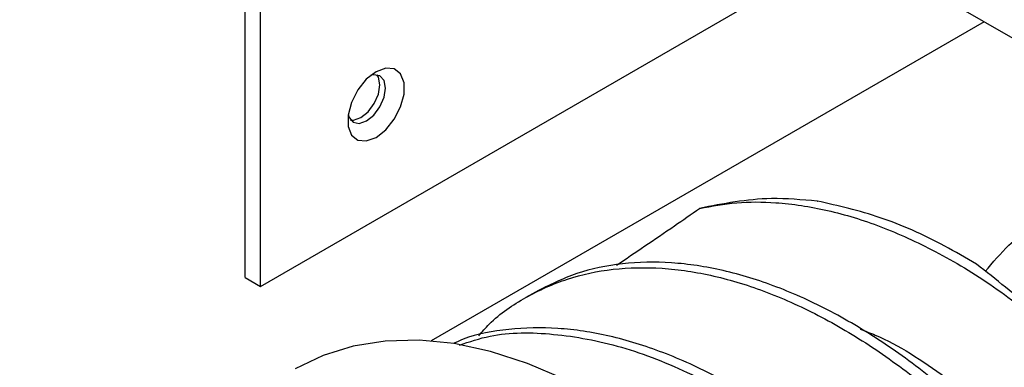
# Paper-space layout 'Sheet2' of a CAD drawing. Units: inches. Extents: x 0 to 11, y 0 to 8.5.
# Drawn here: x 8.2 to 8.4, y 4.2 to 4.3 of the extents above; entities that cross this region are included whole.
import ezdxf

# ---------------------------------------------------------------- set-up
doc = ezdxf.new("R2010")
doc.units = ezdxf.units.IN
doc.header["$MEASUREMENT"] = 0
doc.linetypes.add('PHANTOM', pattern=[0.5, 0.25, -0.05, 0.05, -0.05, 0.05, -0.05])
doc.dimstyles.new('SLDDIMSTYLE5', dxfattribs={"dimtxt": 0.18, "dimasz": 0.13, "dimexe": 0, "dimexo": 0.0625, "dimgap": 0, "dimtad": 0, "dimtih": 1, "dimtoh": 1, "dimdec": 0, "dimrnd": 1e-09, "dimzin": 0, "dimdsep": 46, "dimtxsty": 'Standard', "dimsah": 1, "dimcen": 0.09, "dimadec": 0, "dimazin": 0, "dimtfac": 0.13, "dimtdec": 0, "dimtofl": 0, "dimtmove": 0, "dimatfit": 3, "dimfxl": 1, "dimfrac": 2, "dimtolj": 1, "dimtzin": 0, "dimarcsym": 0})

psp = doc.layouts.new('Sheet2')

# ---------------------------------------------------------------- linework, layer by layer
at = {"color": 7, "linetype": 'Continuous', "lineweight": 25}
for p, q in [((8.24648, 4.18891), (8.24648, 4.41006)), ((8.25019, 4.18677), (8.25019, 4.40791)), ((8.25019, 4.18677), (8.38688, 4.26568)), ((8.40303, 4.26568), (8.47744, 4.22272)), ((8.38656, 4.20766), (8.38658, 4.20765)), ((8.42552, 4.19221), (8.42554, 4.1922)), ((8.24648, 4.18891), (8.25019, 4.18677)), ((8.31753, 4.18538), (8.31521, 4.18404))]:
    psp.add_line(p, q, dxfattribs=at)
at = {"color": 7, "linetype": 'PHANTOM', "lineweight": 25}
psp.add_line((8.42744, 4.25158), (8.292, 4.1734), dxfattribs=at)
at = {"color": 7, "linetype": 'Continuous', "lineweight": 25, "flags": 128}
for points in [[(8.27849, 4.23934), (8.27611, 4.23748), (8.27402, 4.23488), (8.27247, 4.23184), (8.27164, 4.22874), (8.27164, 4.22595), (8.27247, 4.2238), (8.27402, 4.22256), (8.27611, 4.22238), (8.27849, 4.22327), (8.28087, 4.22512), (8.28297, 4.22773), (8.28452, 4.23076), (8.28535, 4.23386), (8.28535, 4.23665), (8.28452, 4.2388), (8.28297, 4.24004), (8.28087, 4.24023), (8.27849, 4.23934)], [(8.27165, 4.22883), (8.27189, 4.22812), (8.27289, 4.22696), (8.2744, 4.22667), (8.27617, 4.22728), (8.27795, 4.22872), (8.27945, 4.23075), (8.28046, 4.23307), (8.28081, 4.23532), (8.28046, 4.23717), (8.27945, 4.23832), (8.27795, 4.23862), (8.27721, 4.23846)], [(8.27227, 4.22749), (8.27301, 4.22747), (8.27478, 4.22809), (8.27656, 4.22952), (8.27806, 4.23155), (8.27907, 4.23387), (8.27942, 4.23612), (8.27907, 4.23797), (8.27868, 4.2386)], [(8.43441, 4.02011), (8.43084, 4.0321), (8.42654, 4.04412), (8.42154, 4.05607), (8.41588, 4.06787), (8.40959, 4.07943), (8.40272, 4.09066), (8.39534, 4.10147), (8.38748, 4.11177), (8.37923, 4.12151), (8.37063, 4.13058), (8.36175, 4.13894), (8.35266, 4.14652), (8.34343, 4.15325), (8.33413, 4.15909), (8.32483, 4.16399), (8.3156, 4.16791), (8.30651, 4.17083), (8.29763, 4.17273), (8.28903, 4.17358), (8.28077, 4.17338), (8.27292, 4.17214), (8.26553, 4.16986), (8.25867, 4.16656)]]:
    psp.add_lwpolyline(points, dxfattribs=at)
at = {"color": 7, "linetype": 'Continuous', "lineweight": 25}
for points, knots in [([(8.42766, 4.1904), (8.42954, 4.19264), (8.43388, 4.19782), (8.44229, 4.20369), (8.45245, 4.20826), (8.46366, 4.21065), (8.4757, 4.21089), (8.48839, 4.20899), (8.5015, 4.20496), (8.51484, 4.1989), (8.52817, 4.19091), (8.54129, 4.18113), (8.55397, 4.16973), (8.56602, 4.15692), (8.57722, 4.14292), (8.58741, 4.12797), (8.59642, 4.11235), (8.6041, 4.09631), (8.61034, 4.08014), (8.615, 4.06414), (8.61817, 4.0485), (8.61888, 4.03872), (8.61923, 4.03383)], [0, 0, 0, 0, 0.03841, 0.08902, 0.13963, 0.19024, 0.24085, 0.29146, 0.34207, 0.39268, 0.44329, 0.4939, 0.54451, 0.59512, 0.64573, 0.69634, 0.74695, 0.79756, 0.84817, 0.89878, 0.94939, 1, 1, 1, 1]), ([(8.38656, 4.20766), (8.38277, 4.20798), (8.37276, 4.20885), (8.3635, 4.20701), (8.35773, 4.20587)], [0, 0, 0, 0, 0.3776021, 1, 1, 1, 1]), ([(8.35773, 4.20587), (8.36072, 4.20642), (8.3667, 4.20753), (8.37717, 4.20746), (8.38897, 4.20571), (8.40209, 4.20169), (8.41575, 4.19545), (8.42978, 4.18708), (8.43908, 4.17967), (8.44373, 4.17597)], [0, 0, 0, 0, 0.1177073, 0.2354146, 0.3838755, 0.5323364, 0.6807973, 0.8403987, 1, 1, 1, 1]), ([(8.42552, 4.19221), (8.42293, 4.19373), (8.41508, 4.19832), (8.40188, 4.20419), (8.39168, 4.2065), (8.38658, 4.20765)], [0, 0, 0, 0, 0.197648, 0.598824, 1, 1, 1, 1]), ([(8.33739, 4.19196), (8.34198, 4.19507), (8.34843, 4.19941), (8.35566, 4.20443), (8.35773, 4.20587)], [0, 0, 0, 0, 0.713447, 1, 1, 1, 1]), ([(8.30363, 4.17463), (8.30448, 4.1756), (8.30783, 4.17948), (8.31507, 4.1843), (8.32518, 4.18892), (8.33641, 4.19129), (8.34845, 4.19155), (8.36113, 4.18964), (8.37425, 4.18561), (8.38758, 4.17955), (8.40092, 4.17156), (8.41403, 4.16178), (8.42672, 4.15038), (8.43876, 4.13757), (8.44997, 4.12357), (8.46016, 4.10862), (8.46916, 4.093), (8.47684, 4.07696), (8.48308, 4.06079), (8.48775, 4.04479), (8.49091, 4.02916), (8.49162, 4.01937), (8.49198, 4.01448)], [0, 0, 0, 0, 0.017461, 0.069174, 0.120886, 0.172599, 0.224311, 0.276024, 0.327736, 0.379449, 0.431162, 0.482874, 0.534587, 0.586299, 0.638012, 0.689724, 0.741437, 0.79315, 0.844862, 0.896575, 0.948287, 1, 1, 1, 1]), ([(8.4943, 4.01582), (8.49394, 4.02071), (8.49323, 4.0305), (8.49007, 4.04613), (8.4854, 4.06213), (8.47916, 4.0783), (8.47148, 4.09434), (8.46248, 4.10996), (8.45229, 4.12491), (8.44108, 4.13891), (8.42904, 4.15172), (8.41635, 4.16312), (8.40324, 4.1729), (8.3899, 4.18089), (8.37657, 4.18695), (8.36345, 4.19097), (8.35076, 4.19289), (8.33874, 4.19261), (8.32747, 4.19033), (8.32084, 4.18703), (8.31753, 4.18538)], [0, 0, 0, 0, 0.0555575, 0.1111149, 0.1666724, 0.2222298, 0.2777873, 0.3333448, 0.3889023, 0.4444597, 0.5000172, 0.5555747, 0.6111321, 0.6666896, 0.7222471, 0.7778045, 0.833362, 0.8889195, 0.9444769, 1, 1, 1, 1]), ([(8.44374, 4.17597), (8.44234, 4.17746), (8.43662, 4.18357), (8.43031, 4.18848), (8.42554, 4.1922)], [0, 0, 0, 0, 0.242956, 1, 1, 1, 1]), ([(8.46646, 3.99975), (8.4661, 4.00464), (8.4654, 4.01442), (8.46223, 4.03006), (8.45756, 4.04606), (8.45132, 4.06223), (8.44364, 4.07826), (8.43464, 4.09389), (8.42445, 4.10884), (8.41324, 4.12284), (8.4012, 4.13565), (8.38851, 4.14705), (8.3754, 4.15683), (8.36206, 4.16482), (8.34873, 4.17088), (8.33562, 4.1749), (8.32291, 4.17684), (8.31094, 4.17646), (8.30237, 4.17504), (8.2982, 4.1731), (8.29739, 4.17273)], [0, 0, 0, 0, 0.058, 0.116, 0.174, 0.232, 0.289999, 0.347999, 0.405999, 0.463999, 0.521999, 0.579999, 0.637999, 0.695999, 0.753999, 0.811999, 0.869999, 0.927998, 0.985998, 1, 1, 1, 1]), ([(8.39706, 4.17628), (8.39829, 4.17582), (8.40523, 4.17323), (8.41809, 4.16481), (8.43487, 4.15128), (8.45055, 4.13467), (8.46451, 4.11598), (8.47633, 4.09583), (8.48552, 4.07504), (8.49193, 4.05429), (8.49489, 4.03473), (8.4956, 4.02144), (8.4944, 4.0157), (8.49428, 4.01513)], [0, 0, 0, 0, 0.022932, 0.130188, 0.237452, 0.34471, 0.451973, 0.559233, 0.666493, 0.773756, 0.881014, 0.988278, 1, 1, 1, 1]), ([(8.2989, 4.17239), (8.30137, 4.17321), (8.30846, 4.17558), (8.32187, 4.17551), (8.33849, 4.17246), (8.35578, 4.1657), (8.37316, 4.15565), (8.39018, 4.14257), (8.40634, 4.12685), (8.42124, 4.10897), (8.43439, 4.08945), (8.44567, 4.06885), (8.45116, 4.05485), (8.4539, 4.04785)], [0, 0, 0, 0, 0.050711, 0.14564, 0.240569, 0.335498, 0.430427, 0.525356, 0.620284, 0.715213, 0.810142, 0.905071, 1, 1, 1, 1])]:
    psp.add_open_spline(points, degree=3, knots=knots, dxfattribs=at)

# ---------------------------------------------------------------- leaders
at = {"color": 7, "linetype": 'Continuous', "lineweight": 0}
psp.add_leader([(9.13519, 3.94089), (7.46081, 5.47006), (6.87296, 5.47006)], dimstyle='SLDDIMSTYLE5', dxfattribs=at)

doc.saveas('drawing.dxf')
